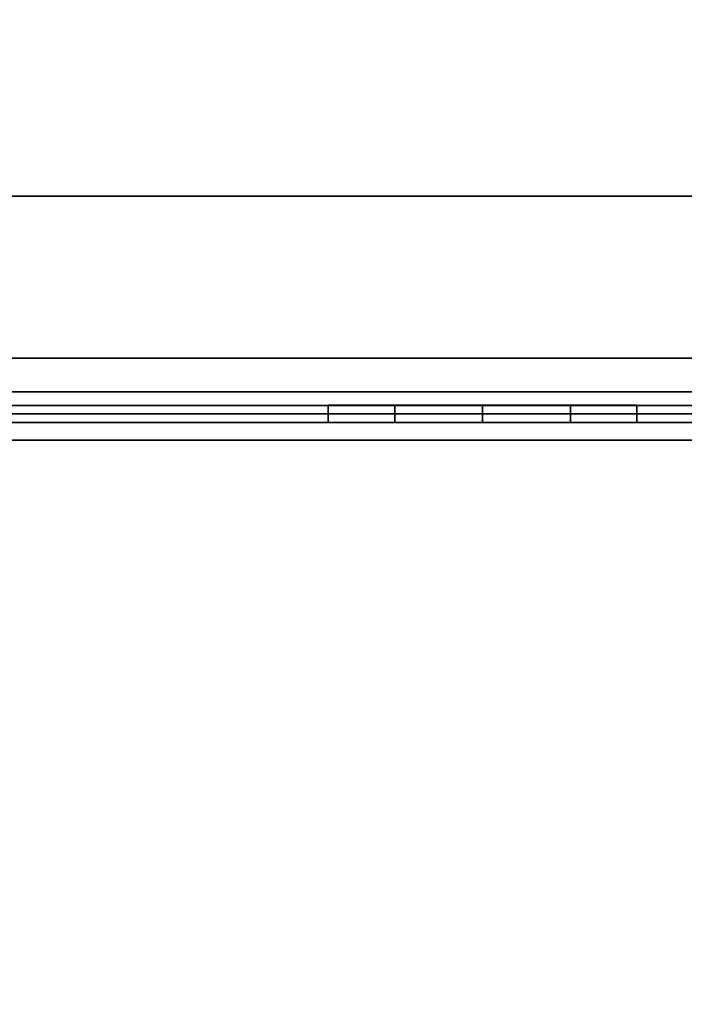
# Model space of a CAD drawing. Units: inches. Extents: x -97 to 96, y -94 to 36.
# Drawn here: x -93 to -90, y -9 to -5 of the extents above; entities that cross this region are included whole.
import ezdxf

# ---------------------------------------------------------------- set-up
doc = ezdxf.new("R2010")
doc.units = ezdxf.units.IN
doc.header["$MEASUREMENT"] = 0
doc.layers.add('ELEC', color=1, linetype='Continuous')
doc.layers.add('WKSURF-CHEMSURF', color=6, linetype='Continuous')

# ---------------------------------------------------------------- blocks, each defined once
blk = doc.blocks.new('MC4700_3048C_0T')
at = {"layer": 'WKSURF-CHEMSURF', "invisible_edges": 8}
for points in [[(0.125, -29.99995, 1.18), (0.125, -0.11995, 1.18), (48, -0.11995, 1.18), (48, -29.99995, 1.18)], [(0.125, -29.99995), (0.125, -0.11995), (48, -0.11995), (48, -29.99995)]]:
    blk.add_3dface(points, dxfattribs=at)
at = {"layer": 'WKSURF-CHEMSURF'}
blk.add_3dface([(0.125, -0.11995), (48, -0.11995), (48, -0.11995, 1.18), (0.125, -0.11995, 1.18)], dxfattribs=at)
blk = doc.blocks.new('MC1313_48_0T')
at = {"layer": 'ELEC'}
for points in [[(48, -1.626, -5.25), (0, -1.626, -5.25), (0, 0, -5.25), (48, 0, -5.25)], [(48, -1.626), (48, 0), (0, 0), (0, -1.626)], [(48, -1.4524, -2.664), (0, -1.4524, -2.664), (0, -0.078, -2.664), (48, -0.078, -2.664)], [(48, -1.4524, -5.172), (48, -0.078, -5.172), (0, -0.078, -5.172), (0, -1.4524, -5.172)], [(0, -0.078, -0.078), (48, -0.078, -0.078), (48, -1.4524, -0.078), (0, -1.4524, -0.078)], [(48, -1.4524, -2.586), (48, -0.078, -2.586), (0, -0.078, -2.586), (0, -1.4524, -2.586)], [(0, -1.4524, -2.664), (48, -1.4524, -2.664), (48, -1.6556, -2.851), (0, -1.6556, -2.851)], [(0, -1.4524, -5.172), (0, -1.6556, -4.985), (48, -1.6556, -4.985), (48, -1.4524, -5.172)], [(48, -1.6556, -0.265), (0, -1.6556, -0.265), (0, -1.4524, -0.078), (48, -1.4524, -0.078)], [(0, -1.4524, -2.586), (0, -1.6556, -2.399), (48, -1.6556, -2.399), (48, -1.4524, -2.586)], [(0, -1.575, -2.664), (48, -1.575, -2.664), (48, -1.626, -2.664), (0, -1.626, -2.664)], [(0, -1.575, -2.664), (0, -1.688, -2.768), (48, -1.688, -2.768), (48, -1.575, -2.664)], [(0, -1.575, -5.172), (48, -1.575, -5.172), (48, -1.688, -5.068), (0, -1.688, -5.068)], [(0, -1.575, -5.172), (0, -1.626, -5.172), (48, -1.626, -5.172), (48, -1.575, -5.172)], [(48, -1.688, -0.182), (48, -1.575, -0.078), (0, -1.575, -0.078), (0, -1.688, -0.182)], [(48, -1.688, -2.482), (48, -1.575, -2.586), (0, -1.575, -2.586), (0, -1.688, -2.482)], [(48, -1.626, -2.586), (48, -1.575, -2.586), (0, -1.575, -2.586), (0, -1.626, -2.586)], [(0, -1.626, -2.586), (0, -1.626, -2.664), (48, -1.626, -2.664), (48, -1.626, -2.586)], [(48, -1.626, -5.25), (48, -1.626, -5.172), (0, -1.626, -5.172), (0, -1.626, -5.25)], [(0, -1.626), (0, -1.626, -0.078), (48, -1.626, -0.078), (48, -1.626)], [(48, -1.688, -2.851), (0, -1.688, -2.851), (0, -1.6556, -2.851), (48, -1.6556, -2.851)], [(48, -1.688, -4.985), (48, -1.6556, -4.985), (0, -1.6556, -4.985), (0, -1.688, -4.985)], [(0, -1.6556, -0.265), (48, -1.6556, -0.265), (48, -1.688, -0.265), (0, -1.688, -0.265)], [(48, -1.688, -2.399), (48, -1.6556, -2.399), (0, -1.6556, -2.399), (0, -1.688, -2.399)], [(48, -1.688, -2.851), (48, -1.688, -2.768), (0, -1.688, -2.768), (0, -1.688, -2.851)], [(0, -1.688, -4.985), (0, -1.688, -5.068), (48, -1.688, -5.068), (48, -1.688, -4.985)], [(0, -1.688, -0.182), (0, -1.688, -0.265), (48, -1.688, -0.265), (48, -1.688, -0.182)], [(0, -1.688, -2.399), (0, -1.688, -2.482), (48, -1.688, -2.482), (48, -1.688, -2.399)]]:
    blk.add_3dface(points, dxfattribs=at)
blk = doc.blocks.new('MC1316_0T')
at = {"layer": 'ELEC'}
for points in [[(4.6705, 0.064, -0.947), (4.6705, 0.064, -1.678), (4.6705, 0, -1.678), (4.6705, 0, -0.947)], [(4.9137, 0, -1.9033), (4.9137, 0.064, -1.9033), (4.6705, 0.064, -1.678), (4.6705, 0, -1.678)], [(4.6705, 0.064, -0.947), (4.6705, 0, -0.947), (4.9137, 0, -0.7217), (4.9137, 0.064, -0.7217)], [(5.235, 0, -1.985), (5.235, 0.064, -1.985), (4.9137, 0.064, -1.9033), (4.9137, 0, -1.9033)], [(4.9137, 0.064, -0.7217), (4.9137, 0, -0.7217), (5.235, 0, -0.64), (5.235, 0.064, -0.64)], [(5.5563, 0, -1.9033), (5.5563, 0.064, -1.9033), (5.235, 0.064, -1.985), (5.235, 0, -1.985)], [(5.235, 0.064, -0.64), (5.235, 0, -0.64), (5.5563, 0, -0.7217), (5.5563, 0.064, -0.7217)], [(5.7995, 0, -1.678), (5.7995, 0.064, -1.678), (5.5563, 0.064, -1.9033), (5.5563, 0, -1.9033)], [(5.5563, 0.064, -0.7217), (5.5563, 0, -0.7217), (5.7995, 0, -0.947), (5.7995, 0.064, -0.947)], [(5.7995, 0.064, -0.947), (5.7995, 0.064, -1.678), (5.7995, 0, -1.678), (5.7995, 0, -0.947)], [(12, -0.064, -2.625), (0, -0.064, -2.625), (0, 0, -2.625), (12, 0, -2.625)], [(12, -0.064), (12, 0), (0, 0), (0, -0.064)]]:
    blk.add_3dface(points, dxfattribs=at)
for points, invisible_edges in [([(4.6705, 0, -1.678), (4.9137, 0, -1.9033), (5.235, 0, -1.985), (0, -0.064, -2.625)], 12), ([(0, -0.064, -2.625), (4.6705, 0, -1.678), (4.6705, 0, -0.947), (0, -0.064)], 5), ([(6.766, 0, -1.985), (5.235, 0, -1.985), (0, -0.064, -2.625), (12, -0.064, -2.625)], 11), ([(5.235, 0, -0.64), (4.9137, 0, -0.7217), (4.6705, 0, -0.947), (0, -0.064)], 12), ([(12, -0.064), (0, -0.064), (5.235, 0, -0.64), (6.766, 0, -0.64)], 14), ([(6.766, 0, -1.985), (6.4447, 0, -1.9033), (5.5563, 0, -1.9033), (5.235, 0, -1.985)], 10), ([(5.235, 0, -0.64), (5.5563, 0, -0.7217), (6.4447, 0, -0.7217), (6.766, 0, -0.64)], 10), ([(6.4447, 0, -1.9033), (6.2015, 0, -1.678), (5.7995, 0, -1.678), (5.5563, 0, -1.9033)], 10), ([(5.5563, 0, -0.7217), (5.7995, 0, -0.947), (6.2015, 0, -0.947), (6.4447, 0, -0.7217)], 10), ([(6.2015, 0, -1.678), (6.2015, 0, -0.947), (5.7995, 0, -0.947), (5.7995, 0, -1.678)], 10)]:
    blk.add_3dface(points, dxfattribs=dict(at, invisible_edges=invisible_edges))

msp = doc.modelspace()

# ---------------------------------------------------------------- block references
for name, p in [('MC1313_48_0T', (-96.0637, -5.2786, 47)), ('MC4700_3048C_0T', (-96.0225, -6.018, 34.75)), ('MC1316_0T', (-96.0637, -6.9666, 47)), ('MC1316_0T', (-96.0637, -6.9666, 44.375))]:
    msp.add_blockref(name, p)

doc.saveas('drawing.dxf')
